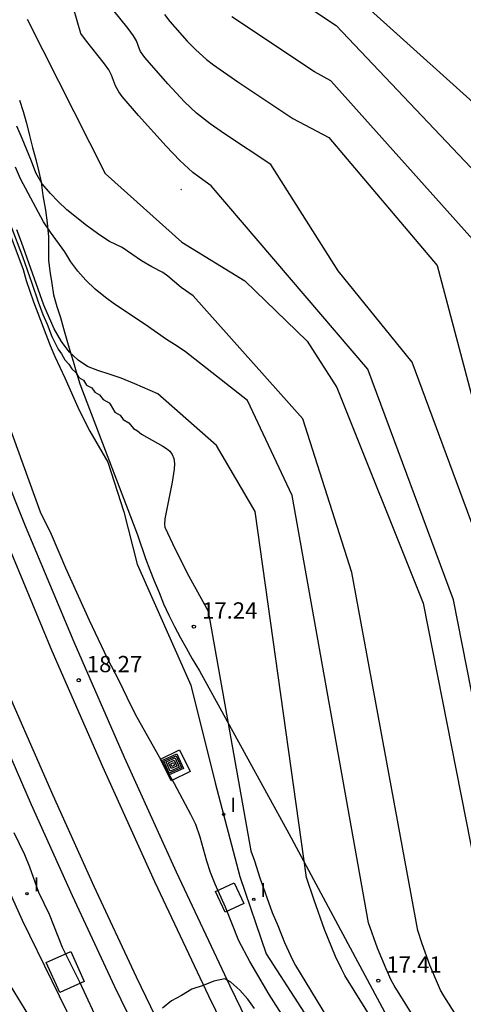
# Model space of a CAD drawing. Units: millimetres. Extents: x 580994 to 581345, y 4794540 to 4794791.
# Drawn here: x 581026 to 581046, y 4794582 to 4794627 of the extents above; entities that cross this region are included whole.
import ezdxf

# ---------------------------------------------------------------- set-up
doc = ezdxf.new("R2010")
doc.units = ezdxf.units.MM
for name, color, linetype in [('020104', 34, 'Continuous'), ('020204', 9, 'Continuous'), ('020308', 9, 'Continuous'), ('060124', 9, 'Continuous'), ('070108', 9, 'VALLA'), ('090218', 9, 'Continuous'), ('270204', 9, 'Continuous'), ('270304', 9, 'Continuous')]:
    doc.layers.add(name, color=color, linetype=linetype)
doc.layers.add('020105', color=24, linetype='Continuous', lineweight=30)
doc.layers.add('060118', color=9, linetype='Continuous', lineweight=30)
doc.styles.add('ARIAL', font='ARIAL.TTF', dxfattribs={"height": 1})
doc.styles.add('ROMANS', font='romans__.ttf', dxfattribs={"height": 1})
doc.linetypes.add('VALLA', pattern='A,1,[200,DONOSTI.shx,S=0.1,R=0,X=0,Y=0],1', length=2)

# ---------------------------------------------------------------- blocks, each defined once
blk = doc.blocks.new('COTAPU')
blk.add_circle((0, 0), 0.075)
blk = doc.blocks.new('REIND')
blk.add_circle((0, 0), 0.055)
blk = doc.blocks.new('COLTEN')
for p, q in [((-0.375, -0.375), (-0.375, 0.375)), ((-0.375, 0.375), (0.375, 0.375)), ((-0.305, -0.305), (-0.305, 0.305)), ((-0.305, 0.305), (0.305, 0.305)), ((-0.23, -0.23), (-0.23, 0.23)), ((-0.23, 0.23), (0.23, 0.23)), ((-0.145, -0.145), (-0.145, 0.145)), ((-0.145, 0.145), (0.145, 0.145)), ((-0.065, 0.065), (0.065, 0.065)), ((-0.065, -0.065), (-0.065, 0.065)), ((0.065, 0.065), (0.065, -0.065)), ((0.145, 0.145), (0.145, -0.145)), ((0.23, 0.23), (0.23, -0.23)), ((0.305, 0.305), (0.305, -0.305)), ((0.375, 0.375), (0.375, -0.375)), ((0.375, -0.375), (-0.375, -0.375)), ((0.305, -0.305), (-0.305, -0.305)), ((0.23, -0.23), (-0.23, -0.23)), ((0.145, -0.145), (-0.145, -0.145)), ((0.065, -0.065), (-0.065, -0.065))]:
    blk.add_line(p, q)

msp = doc.modelspace()

# ---------------------------------------------------------------- linework, layer by layer
at = {"layer": '020104', "flags": 128}
for points, elevation in [([(581086.539, 4794540.243), (581084.036, 4794544.015), (581082.484, 4794547.165), (581081.756, 4794548.285), (581079.929, 4794551.732), (581078.416, 4794554.416), (581076.579, 4794557.305), (581075.536, 4794559.534), (581072.812, 4794564.85), (581058.499, 4794584.654), (581052.012, 4794613.637), (581047.595, 4794622.332), (581037.224, 4794631.661)], 23.5), ([(581035.511, 4794629.98), (581040.22, 4794626.829), (581048.423, 4794618.191), (581050.908, 4794610.463), (581056.981, 4794584.102), (581068.318, 4794568.04), (581069.218, 4794566.162), (581069.973, 4794564.302), (581072.104, 4794560.146), (581073.842, 4794556.43), (581076.905, 4794551.616), (581077.912, 4794549.83), (581079.129, 4794547.535), (581079.613, 4794546.788), (581080.646, 4794544.692), (581083.598, 4794540.243)], 23), ([(581047.044, 4794602.364), (581043.725, 4794611.313), (581040.323, 4794615.521), (581037.209, 4794620.422), (581035.077, 4794621.837), (581034.414, 4794622.3), (581033.793, 4794622.788), (581033.234, 4794623.311), (581032.466, 4794624.136), (581031.404, 4794625.355), (581031.212, 4794625.633), (581031.162, 4794625.73), (581031.017, 4794626.123), (581030.878, 4794626.356), (581030.636, 4794626.685), (581029.291, 4794628.377)], 21.5), ([(581049.125, 4794582.681), (581045.64, 4794600.365), (581041.681, 4794610.997), (581034.462, 4794619.439), (581033.91, 4794619.833), (581033.625, 4794620.06), (581033.027, 4794620.604), (581032.395, 4794621.261), (581031.108, 4794622.686), (581030.362, 4794623.563), (581030.213, 4794623.765), (581030.046, 4794624.051), (581029.873, 4794624.544), (581029.747, 4794624.778), (581029.547, 4794625.065), (581028.672, 4794626.161), (581028.457, 4794626.463), (581028.12, 4794627.62)], 21), ([(581025.986, 4794627.125), (581029.571, 4794620.014), (581033.118, 4794616.842), (581036.012, 4794615.068), (581038.89, 4794612.282), (581040.258, 4794610.156), (581044.238, 4794600.219), (581047.723, 4794582.535), (581047.961, 4794581.85), (581048.209, 4794581.279), (581048.902, 4794580.167), (581049.411, 4794579.424), (581050.509, 4794577.964), (581052.11, 4794574.965), (581052.433, 4794573.549), (581052.704, 4794570.611), (581055.336, 4794563.745), (581056.029, 4794559.892), (581057.174, 4794558.428), (581060.162, 4794552.059), (581062.894, 4794547.742), (581068.757, 4794540.243)], 20.5), ([(581032.312, 4794627.341), (581032.556, 4794627.011), (581033.364, 4794626.102), (581033.754, 4794625.7), (581034.256, 4794625.261), (581034.568, 4794625.02), (581035.692, 4794624.235), (581038.231, 4794622.547), (581039.894, 4794621.662), (581044.889, 4794615.771), (581053.714, 4794582.467)], 22), ([(581045.161, 4794578.97), (581042.902, 4794582.603), (581042.768, 4794582.852), (581042.529, 4794583.368), (581042.135, 4794584.324), (581041.713, 4794585.491), (581038.194, 4794605.174), (581036.144, 4794609.558), (581033.288, 4794611.788), (581032.901, 4794612.052), (581032.401, 4794612.362), (581031.421, 4794613.052), (581030.001, 4794613.992), (581029.591, 4794614.292), (581029.121, 4794614.682), (581028.691, 4794615.092), (581028.311, 4794615.502), (581028.001, 4794615.942), (581027.711, 4794616.402), (581027.061, 4794617.302), (581026.741, 4794617.782), (581025.681, 4794619.762), (581025.441, 4794620.302)], 19.5), ([(581033.06, 4794619.293), (581033.089, 4794619.259)], 20.5), ([(581024.801, 4794618.252), (581025.791, 4794615.582), (581025.941, 4794615.082), (581026.271, 4794614.102), (581027.041, 4794612.082), (581027.261, 4794611.572), (581027.721, 4794610.592), (581028.371, 4794609.102), (581028.871, 4794608.132), (581029.701, 4794606.712), (581030.443, 4794604.416), (581031.05, 4794602.01), (581033.527, 4794596.437), (581034.652, 4794591.941), (581035.781, 4794587.617), (581037.002, 4794584.052), (581038.769, 4794581.322)], 18), ([(581025.236, 4794617.597), (581025.763, 4794616.187), (581026.198, 4794614.963), (581026.483, 4794614.097), (581026.707, 4794613.509), (581026.904, 4794613.06), (581027.126, 4794612.493), (581027.415, 4794611.921), (581027.564, 4794611.704), (581027.716, 4794611.425), (581027.909, 4794611.222), (581028.033, 4794611.002), (581028.228, 4794610.845), (581028.358, 4794610.607), (581028.575, 4794610.485), (581028.711, 4794610.256), (581028.965, 4794610.14), (581029.097, 4794609.932), (581029.323, 4794609.818), (581029.479, 4794609.59), (581029.761, 4794609.446), (581029.812, 4794609.383), (581030.02, 4794609.019), (581030.262, 4794608.873), (581030.411, 4794608.669), (581030.675, 4794608.529), (581030.877, 4794608.266), (581031.072, 4794608.151), (581031.253, 4794608.002), (581032.242, 4794607.451), (581032.406, 4794607.345), (581032.551, 4794607.221), (581032.666, 4794607.07), (581032.742, 4794606.883), (581032.773, 4794606.654), (581032.765, 4794606.389), (581032.672, 4794605.787), (581032.415, 4794604.559), (581032.334, 4794604.103), (581032.312, 4794603.844), (581032.331, 4794603.722), (581032.809, 4794602.704), (581033.431, 4794601.464), (581034.333, 4794599.843), (581036.296, 4794588.796), (581036.458, 4794588.345), (581036.705, 4794587.564), (581037.279, 4794585.969), (581037.541, 4794585.357), (581037.846, 4794584.586), (581038.219, 4794583.777), (581038.351, 4794583.526), (581040.039, 4794580.739)], 18.5), ([(581041.996, 4794580.862), (581040.626, 4794583.064), (581040.465, 4794583.374), (581040.203, 4794583.942), (581039.696, 4794585.174), (581039.209, 4794586.528), (581038.862, 4794587.573), (581036.49, 4794604.436), (581034.714, 4794607.48), (581032.001, 4794609.851), (581030.941, 4794610.322), (581030.311, 4794610.572), (581029.811, 4794610.752), (581029.241, 4794610.932), (581028.761, 4794611.122), (581028.331, 4794611.402), (581027.911, 4794611.792), (581027.561, 4794612.272), (581027.231, 4794612.852), (581026.751, 4794613.942), (581025.721, 4794616.842), (581025.501, 4794617.412)], 19), ([(581037.82, 4794581.132), (581037.14, 4794582.182), (581036.25, 4794583.702), (581035.74, 4794584.662), (581035.12, 4794586.212), (581034.65, 4794587.272), (581034.44, 4794587.812), (581034.27, 4794588.332), (581033.96, 4794589.432), (581033.75, 4794590.012), (581033.53, 4794590.472), (581032.77, 4794591.892), (581031.06, 4794594.942), (581030.78, 4794595.482), (581030.24, 4794596.602), (581029.68, 4794597.672), (581028.85, 4794599.412), (581027.771, 4794601.822), (581027.101, 4794603.372), (581026.601, 4794604.402), (581022.781, 4794614.902)], 18), ([(581025.37, 4794589.643), (581025.86, 4794588.633), (581026.09, 4794588.073), (581026.51, 4794586.903), (581026.99, 4794585.893), (581027.6, 4794584.363), (581028.39, 4794582.763), (581029.36, 4794580.683)], 18), ([(581036.46, 4794581.533), (581036.15, 4794581.963), (581035.78, 4794582.383), (581035.37, 4794582.753), (581035.1, 4794582.903), (581034.59, 4794582.803), (581034.09, 4794582.603), (581033.57, 4794582.433), (581033.1, 4794582.143), (581032.63, 4794581.893), (581032.22, 4794581.553)], 18.5)]:
    msp.add_lwpolyline(points, dxfattribs=dict(at, elevation=elevation))
at = {"layer": '020105', "flags": 128}
for points, elevation in [([(581054.672, 4794585.567), (581050.217, 4794604.252), (581046.904, 4794616.535), (581039.985, 4794624.276), (581039.226, 4794624.688), (581035.422, 4794627.233)], 22.5), ([(581045.8, 4794581.15), (581045.194, 4794582.117), (581045.042, 4794582.39), (581044.895, 4794582.706), (581044.547, 4794583.541), (581044.192, 4794584.526), (581043.994, 4794585.127), (581040.953, 4794601.629), (581038.69, 4794608.699), (581033.635, 4794614.372), (581033.081, 4794614.755), (581032.463, 4794615.28), (581032.231, 4794615.442), (581031.721, 4794615.712), (581031.251, 4794615.992), (581030.361, 4794616.592), (581029.771, 4794616.882), (581029.331, 4794617.172), (581028.711, 4794617.612), (581027.811, 4794618.332), (581027.411, 4794618.712), (581027.051, 4794619.082), (581026.671, 4794619.532), (581026.381, 4794620.032), (581026.181, 4794620.582), (581025.751, 4794621.622), (581025.501, 4794622.182)], 20), ([(581014.046, 4794610.516), (581014.372, 4794610.141), (581014.495, 4794609.937), (581015.043, 4794608.869), (581015.526, 4794607.879), (581015.919, 4794606.813), (581017.056, 4794603.607), (581018.675, 4794598.319), (581019.039, 4794597.345), (581019.371, 4794596.388), (581019.791, 4794595.282), (581020.229, 4794594.017), (581021.232, 4794590.57), (581021.615, 4794589.468), (581022.041, 4794588.352), (581022.501, 4794587.366), (581023.078, 4794586.221), (581023.709, 4794585.141), (581024.342, 4794583.974), (581026.218, 4794580.939)], 17.5)]:
    msp.add_lwpolyline(points, dxfattribs=dict(at, elevation=elevation))
at = {"layer": '060118'}
for points in [[(581057.543, 4794540.243, 19.337), (581055.419, 4794543.623, 19.259), (581052.719, 4794548.023, 19.169), (581050.079, 4794552.453, 19.089), (581047.499, 4794556.923, 18.999), (581044.979, 4794561.423, 18.929), (581042.209, 4794566.533, 18.769), (581039.51, 4794571.693, 18.629), (581036.9, 4794576.883, 18.509), (581034.35, 4794582.113, 18.399), (581031.87, 4794587.382, 18.299), (581029.47, 4794592.672, 18.219), (581027.141, 4794598.002, 18.149), (581024.901, 4794603.372, 18.089), (581022.721, 4794608.762, 18.049), (581020.611, 4794614.202, 18.019), (581018.601, 4794619.642, 18.009), (581016.891, 4794624.232, 18.039), (581015.232, 4794628.842, 18.059)], [(581016.241, 4794629.202, 18.059), (581017.901, 4794624.602, 18.039), (581019.611, 4794620.022, 18.009), (581021.621, 4794614.582, 18.019), (581023.721, 4794609.162, 18.049), (581025.891, 4794603.782, 18.089), (581028.13, 4794598.432, 18.149), (581030.45, 4794593.112, 18.219), (581032.85, 4794587.832, 18.299), (581035.32, 4794582.583, 18.399), (581037.86, 4794577.363, 18.509), (581040.47, 4794572.183, 18.629), (581043.159, 4794567.043, 18.769), (581045.919, 4794561.943, 18.929), (581048.429, 4794557.453, 18.999), (581051.009, 4794553.003, 19.089), (581053.639, 4794548.583, 19.169), (581056.329, 4794544.193, 19.259), (581058.816, 4794540.243, 19.35)], [(581012.702, 4794628.562, 18.009), (581014.121, 4794624.572, 18.039), (581015.571, 4794620.602, 18.069), (581017.051, 4794616.642, 18.079), (581018.551, 4794612.692, 18.099), (581020.151, 4794608.372, 18.119), (581021.821, 4794604.092, 18.159), (581023.541, 4794599.822, 18.199), (581025.321, 4794595.582, 18.249), (581027.16, 4794591.362, 18.309), (581029.05, 4794587.173, 18.379), (581031, 4794583.003, 18.459), (581033.01, 4794578.863, 18.549), (581035.07, 4794574.753, 18.639), (581037.18, 4794570.663, 18.739), (581039.359, 4794566.613, 18.859), (581041.689, 4794562.163, 18.919), (581044.079, 4794557.753, 18.979), (581046.539, 4794553.373, 19.049), (581049.049, 4794549.033, 19.119), (581051.619, 4794544.723, 19.189), (581054.258, 4794540.453, 19.269), (581054.391, 4794540.243, 19.273)], [(581053.126, 4794540.243, 19.263), (581050.699, 4794544.163, 19.189), (581048.119, 4794548.483, 19.119), (581045.609, 4794552.843, 19.049), (581043.139, 4794557.233, 18.979), (581040.739, 4794561.653, 18.919), (581038.409, 4794566.103, 18.859), (581036.23, 4794570.163, 18.739), (581034.11, 4794574.263, 18.639), (581032.05, 4794578.383, 18.549), (581030.03, 4794582.533, 18.459), (581028.07, 4794586.723, 18.379), (581026.18, 4794590.922, 18.309), (581024.331, 4794595.152, 18.249), (581022.551, 4794599.412, 18.199), (581020.821, 4794603.692, 18.159), (581019.141, 4794607.982, 18.119), (581017.541, 4794612.312, 18.099), (581016.041, 4794616.262, 18.079), (581014.561, 4794620.222, 18.069), (581013.111, 4794624.202, 18.039), (581011.692, 4794628.202, 18.009)]]:
    msp.add_polyline3d(points, dxfattribs=at)
at = {"layer": '060124'}
for points in [[(581032.62, 4794592.022, 17.909), (581032.13, 4794593.022, 18.169), (581033.01, 4794593.452, 18.169), (581033.5, 4794592.452, 17.909), (581032.62, 4794592.022, 17.909)], [(581035.11, 4794585.982, 18.419), (581034.67, 4794586.932, 18.419), (581035.53, 4794587.322, 18.169), (581035.97, 4794586.372, 18.169), (581035.11, 4794585.982, 18.419)], [(581027.48, 4794582.283, 18.419), (581026.86, 4794583.663, 18.419), (581027.99, 4794584.163, 18.499), (581028.61, 4794582.783, 18.499), (581027.48, 4794582.283, 18.419)]]:
    msp.add_polyline3d(points, dxfattribs=at)
at = {"layer": '070108'}
for points in [[(581025.631, 4794623.382, 21.199), (581025.791, 4794622.862, 21.199), (581025.951, 4794622.322, 21.199), (581026.091, 4794621.762, 21.199), (581026.231, 4794621.202, 21.199), (581026.381, 4794620.652, 21.199), (581026.521, 4794620.092, 21.199), (581026.621, 4794619.602, 21.199), (581026.711, 4794618.992, 21.199), (581026.831, 4794618.322, 21.109), (581026.911, 4794617.732, 21.029), (581026.961, 4794617.092, 20.859), (581026.961, 4794616.592, 20.769), (581026.971, 4794616.022, 20.689), (581027.031, 4794615.512, 20.609), (581027.111, 4794614.942, 20.519), (581027.201, 4794614.422, 20.519), (581027.351, 4794613.882, 20.439), (581027.511, 4794613.372, 20.349), (581027.651, 4794612.872, 20.269), (581027.811, 4794612.332, 20.179), (581027.951, 4794611.852, 20.179), (581028.101, 4794611.362, 20.009), (581028.241, 4794610.872, 19.849), (581028.411, 4794610.312, 19.759), (581031.071, 4794603.362, 18.749), (581031.44, 4794602.272, 18.749), (581031.63, 4794601.742, 18.749), (581031.83, 4794601.242, 18.749), (581032.07, 4794600.702, 18.749), (581032.27, 4794600.182, 18.749), (581032.51, 4794599.662, 18.749), (581032.78, 4794599.132, 18.749), (581033.05, 4794598.622, 18.749), (581033.31, 4794598.152, 18.659), (581033.59, 4794597.652, 18.659), (581033.93, 4794597.102, 18.579), (581038.05, 4794589.602, 18.659), (581042.45, 4794581.382, 18.659)], [(581024.637, 4794588.038, 19.312), (581025.75, 4794585.603, 19.249), (581031.22, 4794574.423, 19.249), (581035.364, 4794566.617, 19.409)]]:
    msp.add_polyline3d(points, dxfattribs=at)

# ---------------------------------------------------------------- block references
at = {"layer": '020204', "rotation": 359.9987685839998}
for p in [(581033.67, 4794599.132, 17.24), (581028.36, 4794596.662, 18.27), (581042.17, 4794582.822, 17.41)]:
    msp.add_blockref('COTAPU', p, dxfattribs=at)
at = {"layer": '090218', "rotation": 293.9406685751572}
msp.add_blockref('COLTEN', (581032.69, 4794592.782, 18.17), dxfattribs=at)
at = {"layer": '270204', "rotation": 359.9987685839998}
for p in [(581035.04, 4794590.492, 17.82), (581025.97, 4794586.833, 18.42), (581036.43, 4794586.572, 17.74)]:
    msp.add_blockref('REIND', p, dxfattribs=at)

# ---------------------------------------------------------------- texts
at = {"layer": '020308', "style": 'ARIAL'}
for s, p in [('17.24', (581034.04, 4794599.502, 17.24)), ('18.27', (581028.73, 4794597.032, 18.269)), ('17.41', (581042.54, 4794583.192, 17.41))]:
    msp.add_text(s, height=0.75, rotation=359.9988, dxfattribs=at).set_placement(p)
at = {"layer": '270304', "style": 'ROMANS'}
for p in [(581035.346, 4794590.598, 17.819), (581026.276, 4794586.939, 18.419), (581036.736, 4794586.678, 17.739)]:
    msp.add_text('I', height=0.65, rotation=359.9988, dxfattribs=at).set_placement(p)

doc.saveas('drawing.dxf')
